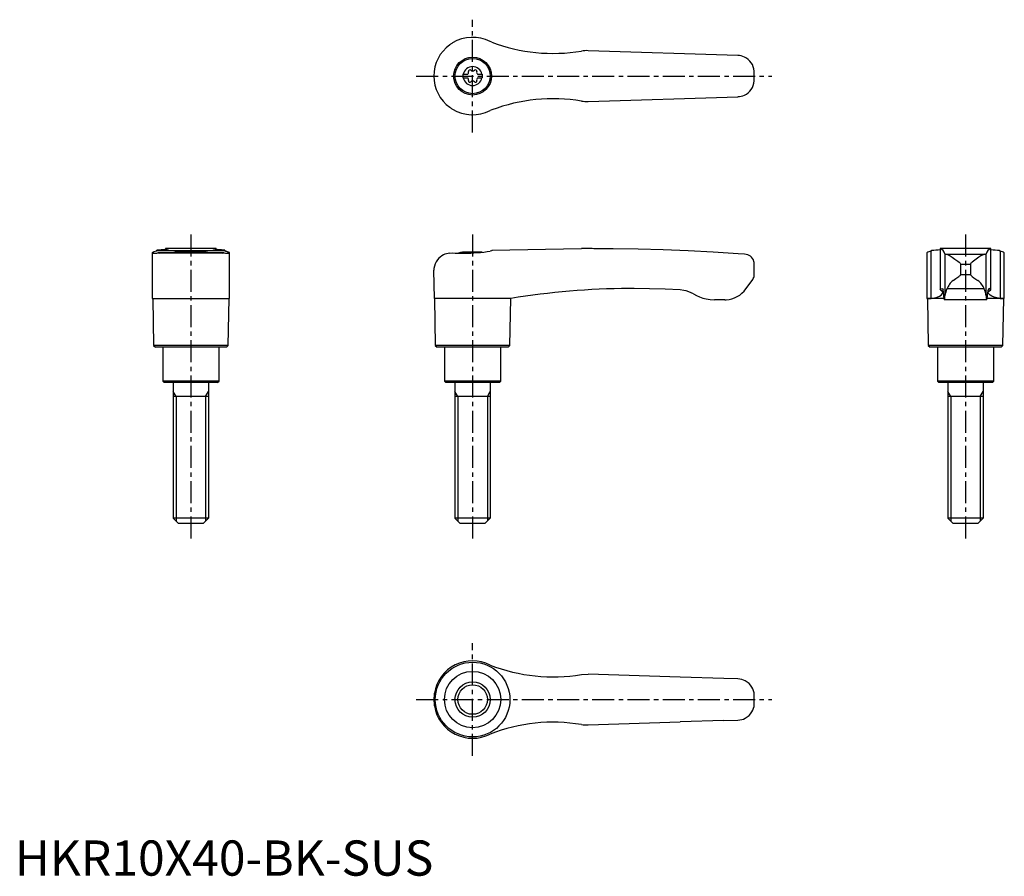
# Model space of a CAD drawing. Extents: x 1 to 281, y 0 to 243.
import ezdxf

# ---------------------------------------------------------------- set-up
doc = ezdxf.new("R2010")
doc.units = 0
doc.header["$LTSCALE"] = 5
doc.linetypes.add('CENTER', pattern=[2, 1.25, -0.25, 0.25, -0.25])
doc.layers.get('0').update_dxf_attribs({"linetype": 'CONTINUOUS'})
doc.layers.add('1', color=1, linetype='CENTER')
doc.layers.add('3', color=3, linetype='CONTINUOUS')
doc.styles.add('STANDARD1', font='txt')

msp = doc.modelspace()

# ---------------------------------------------------------------- linework, layer by layer
for p, q in [((135.44, 236.63), (135, 236.8)), ((205.35, 232.85), (162.8, 234.2)), ((127.25, 227.52), (127.25, 226.47)), ((127.25, 227.52), (128.61, 227.52)), ((131.39, 227.52), (132.75, 227.52)), ((132.75, 227.52), (132.75, 226.47)), ((127.25, 226.47), (128.61, 226.47)), ((131.39, 226.47), (132.75, 226.47)), ((162.8, 219.8), (205.35, 221.15)), ((135.44, 217.37), (135, 217.2)), ((39, 176.78), (39, 163.89)), ((40.2, 177.3), (40.37, 177.36)), ((40.37, 177.36), (40.37, 177.59)), ((59.63, 177.36), (40.37, 177.36)), ((59.41, 176.77), (40.59, 176.77)), ((40.59, 176.77), (41.13, 176.69)), ((58.87, 176.69), (41.13, 176.69)), ((42.79, 178), (42.79, 177.75)), ((57.2, 178), (42.79, 178)), ((52.88, 177), (47.12, 177)), ((57.21, 177.75), (57.21, 178)), ((59.63, 177.59), (59.63, 177.36)), ((59.63, 177.36), (59.8, 177.3)), ((61, 163.89), (61, 176.78)), ((123.5, 176.69), (124.3, 176.77)), ((132.7, 177), (127.12, 177)), ((135.44, 177.36), (135, 177.3)), ((135.44, 177.59), (160.9, 178)), ((135.44, 177.59), (135.44, 177.36)), ((162.61, 178), (160.9, 178)), ((163.4, 178), (162.61, 178)), ((207.25, 176.43), (205.41, 176.55)), ((259, 176.78), (259, 163.89)), ((260.37, 177.36), (260.2, 177.3)), ((260.2, 163.89), (260.2, 177.3)), ((260.37, 177.36), (260.37, 177.59)), ((277.21, 178), (262.79, 178)), ((262.79, 178), (262.79, 166.33)), ((264.15, 176.55), (264.15, 164.64)), ((264.59, 176.43), (275.41, 176.43)), ((275.85, 164.64), (275.85, 176.55)), ((277.21, 166.33), (277.21, 178)), ((279.63, 177.59), (279.63, 177.36)), ((279.63, 177.36), (279.8, 177.3)), ((279.8, 177.3), (279.8, 163.89)), ((281, 163.89), (281, 176.79)), ((210, 170.59), (210, 173.63)), ((268.61, 170.59), (268.61, 173.63)), ((268.61, 173.63), (271.39, 173.63)), ((271.39, 173.63), (271.39, 170.59)), ((119.15, 163.89), (119, 171.9)), ((271.39, 170.59), (268.61, 170.59)), ((207.62, 166.55), (209.4, 169)), ((275.3, 166.55), (264.7, 166.55)), ((39, 163.89), (50, 163.86)), ((39.15, 163.89), (39.4, 150.5)), ((50, 163.86), (61, 163.89)), ((60.6, 150.5), (60.85, 163.89)), ((119.15, 163.89), (119.4, 150.5)), ((135, 163.89), (119.15, 163.89)), ((140.85, 163.86), (135, 163.89)), ((140.6, 150.5), (140.85, 163.86)), ((201.63, 163.5), (198.68, 163.5)), ((259.15, 163.86), (259, 163.89)), ((259, 163.89), (260.2, 163.89)), ((259.15, 163.86), (259.4, 150.5)), ((263.85, 163.86), (259.15, 163.86)), ((276.06, 163.5), (263.94, 163.5)), ((280.85, 163.86), (276.15, 163.86)), ((279.8, 163.89), (281, 163.89)), ((280.6, 150.5), (280.85, 163.86)), ((281, 163.89), (280.85, 163.86)), ((39.4, 150.5), (39.9, 150)), ((60.6, 150.5), (39.4, 150.5)), ((60.1, 150), (39.9, 150)), ((42, 150), (42, 140.4)), ((58, 140.4), (58, 150)), ((60.1, 150), (60.6, 150.5)), ((119.4, 150.5), (119.9, 150)), ((140.6, 150.5), (119.4, 150.5)), ((140.1, 150), (119.9, 150)), ((122, 150), (122, 140.4)), ((138, 140.4), (138, 150)), ((140.1, 150), (140.6, 150.5)), ((259.4, 150.5), (259.9, 150)), ((280.6, 150.5), (259.4, 150.5)), ((280.1, 150), (259.9, 150)), ((262, 150), (262, 140.4)), ((278, 140.4), (278, 150)), ((280.1, 150), (280.6, 150.5)), ((42, 140.4), (42.4, 140)), ((58, 140.4), (42, 140.4)), ((57.6, 140), (42.4, 140)), ((45, 140), (45, 101.5)), ((55, 140), (55, 101.5)), ((57.6, 140), (58, 140.4)), ((122, 140.4), (122.4, 140)), ((138, 140.4), (122, 140.4)), ((137.6, 140), (122.4, 140)), ((125, 140), (125, 101.5)), ((135, 140), (135, 101.5)), ((137.6, 140), (138, 140.4)), ((278, 140.4), (262, 140.4)), ((262, 140.4), (262.4, 140)), ((277.6, 140), (262.4, 140)), ((265, 140), (265, 101.5)), ((275, 140), (275, 101.5)), ((277.6, 140), (278, 140.4)), ((55, 136), (45, 136)), ((135, 136), (125, 136)), ((275, 136), (265, 136)), ((46.5, 100), (45, 101.5)), ((55, 101.5), (45, 101.5)), ((55, 101.5), (53.5, 100)), ((126.5, 100), (125, 101.5)), ((135, 101.5), (125, 101.5)), ((135, 101.5), (133.5, 100)), ((266.5, 100), (265, 101.5)), ((275, 101.5), (265, 101.5)), ((275, 101.5), (273.5, 100)), ((53.5, 100), (46.5, 100)), ((133.5, 100), (126.5, 100)), ((273.5, 100), (266.5, 100)), ((160.9, 57.1), (162.8, 57.2)), ((188.96, 56.37), (162.8, 57.2)), ((201.38, 55.97), (188.96, 56.37)), ((205.35, 55.85), (201.38, 55.97)), ((119.15, 48.19), (119.15, 51.81)), ((119, 50), (119, 50.14)), ((119, 49.86), (119, 50)), ((162.8, 42.8), (188.96, 43.63)), ((201.38, 44.03), (188.96, 43.63)), ((201.38, 44.03), (205.35, 44.15))]:
    msp.add_line(p, q)
at = {"flags": 128}
for points in [[(264.59, 176.43), (264.86, 176.35), (265.2, 176.19), (265.67, 175.92), (266.2, 175.56), (266.96, 175.03), (267.78, 174.43), (268.14, 174.14), (268.36, 173.96), (268.49, 173.84), (268.6, 173.7), (268.61, 173.63)], [(275.41, 176.43), (275.14, 176.35), (274.8, 176.19), (274.33, 175.92), (273.8, 175.56), (273.04, 175.03), (272.22, 174.43), (271.86, 174.14), (271.64, 173.96), (271.51, 173.84), (271.4, 173.7), (271.39, 173.63)], [(266.49, 169), (267.27, 169.51), (268.08, 170.07), (268.31, 170.24), (268.46, 170.36), (268.58, 170.5), (268.6, 170.55), (268.61, 170.59)], [(260.2, 163.89), (261.14, 164), (261.92, 164.21), (262.57, 164.5), (263.05, 164.81), (263.45, 165.23), (263.57, 165.62), (263.38, 165.96), (262.9, 166.25)], [(262.8, 166.36), (262.79, 166.33), (262.8, 166.3), (262.84, 166.28), (262.9, 166.25)], [(262.8, 166.36), (263.01, 166.62), (263.22, 166.7), (263.42, 166.58), (263.63, 166.27)], [(277.2, 166.36), (276.99, 166.62), (276.78, 166.7), (276.58, 166.58), (276.37, 166.27)], [(279.8, 163.89), (278.86, 164), (278.08, 164.21), (277.43, 164.5), (276.95, 164.81), (276.55, 165.23), (276.43, 165.62), (276.62, 165.96), (277.1, 166.25)], [(277.2, 166.36), (277.21, 166.33), (277.2, 166.3), (277.16, 166.28), (277.1, 166.25)]]:
    msp.add_lwpolyline(points, dxfattribs=at)
for points in [[(40.2, 177.3, 0), (39.83, 177.18, 0), (39.52, 177.07, 0), (39.39, 177.02, 0), (39.27, 176.97, 0), (39.18, 176.93, 0), (39.11, 176.89, 0), (39.02, 176.82, 0), (39, 176.78, 0)], [(39, 176.78, 0), (39, 176.76, 0), (39.03, 176.74, 0), (39.07, 176.73, 0), (39.13, 176.71, 0), (39.21, 176.71, 0), (39.31, 176.7, 0), (39.39, 176.7, 0)], [(39.39, 176.7, 0), (39.44, 176.7, 0), (39.58, 176.7, 0), (39.74, 176.71, 0), (39.92, 176.72, 0), (40.12, 176.74, 0), (40.35, 176.75, 0), (40.59, 176.77, 0)], [(43.57, 177.92, 0), (43.56, 177.91, 0), (43.53, 177.89, 0), (43.48, 177.87, 0), (43.41, 177.85, 0), (43.31, 177.83, 0), (43.2, 177.81, 0), (43.06, 177.79, 0), (42.91, 177.77, 0), (42.58, 177.73, 0), (42.18, 177.69, 0), (41.88, 177.66, 0), (41.55, 177.64, 0), (40.99, 177.61, 0), (40.37, 177.59, 0)], [(42.9, 178, 0), (42.84, 178, 0), (42.8, 178, 0), (42.79, 178, 0), (42.79, 178, 0)], [(42.9, 178, 0), (43.05, 177.99, 0), (43.19, 177.99, 0), (43.3, 177.98, 0), (43.39, 177.97, 0), (43.47, 177.96, 0), (43.52, 177.95, 0), (43.55, 177.94, 0), (43.57, 177.93, 0), (43.57, 177.92, 0)], [(44.61, 176.78, 0), (44.62, 176.8, 0), (44.66, 176.83, 0), (44.74, 176.86, 0), (44.86, 176.89, 0), (45.01, 176.93, 0), (45.2, 176.97, 0), (45.42, 177.02, 0), (45.67, 177.06, 0), (45.96, 177.1, 0), (46.28, 177.14, 0), (46.63, 177.18, 0), (46.99, 177.22, 0), (47.37, 177.25, 0), (47.78, 177.29, 0), (48.22, 177.31, 0), (48.64, 177.33, 0), (49.08, 177.35, 0), (49.54, 177.36, 0), (50, 177.36, 0), (50.44, 177.36, 0), (50.88, 177.35, 0), (51.32, 177.33, 0), (51.76, 177.31, 0), (52.17, 177.29, 0), (52.57, 177.26, 0), (52.96, 177.23, 0), (53.33, 177.19, 0), (53.66, 177.15, 0), (53.98, 177.11, 0), (54.27, 177.07, 0), (54.53, 177.02, 0), (54.76, 176.98, 0), (54.95, 176.94, 0), (55.12, 176.9, 0), (55.24, 176.86, 0), (55.33, 176.83, 0), (55.38, 176.8, 0), (55.39, 176.78, 0)], [(56.43, 177.92, 0), (56.43, 177.93, 0), (56.49, 177.96, 0), (56.62, 177.98, 0), (56.82, 177.99, 0), (57.1, 178, 0)], [(59.63, 177.59, 0), (59.29, 177.6, 0), (58.96, 177.61, 0), (58.66, 177.63, 0), (58.37, 177.64, 0), (58.02, 177.67, 0), (57.7, 177.7, 0), (57.49, 177.72, 0), (57.29, 177.74, 0), (57.11, 177.76, 0), (56.96, 177.79, 0), (56.72, 177.83, 0), (56.55, 177.87, 0), (56.46, 177.9, 0), (56.43, 177.92, 0)], [(57.21, 178, 0), (57.21, 178, 0), (57.2, 178, 0), (57.16, 178, 0), (57.1, 178, 0)], [(58.87, 176.69, 0), (59.41, 176.77, 0), (59.41, 176.77, 0)], [(59.41, 176.77, 0), (59.84, 176.74, 0), (60.21, 176.71, 0), (60.37, 176.71, 0), (60.52, 176.7, 0), (60.61, 176.7, 0)], [(61, 176.78, 0), (60.99, 176.8, 0), (60.97, 176.83, 0), (60.92, 176.87, 0), (60.86, 176.91, 0), (60.77, 176.95, 0), (60.66, 177, 0), (60.53, 177.05, 0), (60.38, 177.11, 0), (60.21, 177.17, 0), (60.01, 177.23, 0), (59.8, 177.3, 0)], [(60.61, 176.7, 0), (60.64, 176.7, 0), (60.75, 176.7, 0), (60.91, 176.72, 0), (60.99, 176.75, 0), (61, 176.78, 0)], [(123.5, 176.69, 0), (123.03, 176.64, 0), (122.58, 176.54, 0), (122.14, 176.4, 0), (121.73, 176.23, 0), (121.23, 175.96, 0), (120.78, 175.63, 0), (120.38, 175.27, 0), (120.03, 174.87, 0), (119.64, 174.3, 0), (119.35, 173.69, 0), (119.14, 173.05, 0), (119.02, 172.39, 0), (119, 171.94, 0), (119, 171.91, 0), (119, 171.9, 0)], [(124.3, 176.77, 0), (125.09, 176.74, 0), (125.91, 176.71, 0), (126.78, 176.7, 0), (127.68, 176.7, 0), (128.56, 176.72, 0), (129.46, 176.75, 0), (130.38, 176.8, 0), (131.31, 176.87, 0), (132.25, 176.95, 0), (133.18, 177.05, 0), (134.1, 177.17, 0), (135, 177.3, 0)], [(205.41, 176.55, 0), (198.32, 177, 0), (191.23, 177.36, 0), (184.13, 177.64, 0), (177.02, 177.84, 0), (169.91, 177.96, 0), (167.63, 177.99, 0)], [(209.98, 173.95, 0), (209.95, 174.11, 0), (209.9, 174.37, 0)], [(209.4, 169, 0), (209.55, 169.24, 0), (209.71, 169.5, 0), (209.84, 169.78, 0), (209.93, 170.06, 0), (209.97, 170.25, 0), (209.98, 170.37, 0), (209.99, 170.44, 0), (209.99, 170.49, 0), (210, 170.55, 0), (210, 170.57, 0), (210, 170.59, 0)], [(175.2, 166.7, 0), (174.37, 166.7, 0), (174.37, 166.7, 0), (174.37, 166.7, 0)], [(188.99, 166.27, 0), (184.64, 166.5, 0), (180.28, 166.64, 0), (175.92, 166.7, 0), (175.2, 166.7, 0)], [(192.72, 165.17, 0), (192.08, 165.5, 0), (191.4, 165.77, 0), (190.69, 165.99, 0), (189.96, 166.16, 0), (188.99, 166.27, 0)], [(192.72, 165.17, 0), (193.56, 164.71, 0), (194.43, 164.32, 0), (195.35, 163.99, 0), (196.3, 163.75, 0), (197.48, 163.56, 0), (198.68, 163.5, 0)]]:
    msp.add_polyline3d(points)
for centre, radius in [((130, 227), 5.38), ((130, 227), 5), ((130, 50), 10.6), ((130, 50), 8), ((130, 50), 5)]:
    msp.add_circle(centre, radius)
for centre, radius, start, end in [((130, 227), 11, 62.9643, 121.2104), ((130, 227), 11, 126.2215, 180), ((130, 227), 11, 121.2104, 126.2215), ((152.84, 282.43), 49, 249.1899, 279.4625), ((162.37, 224.31), 9.9, 87.4986, 98.527), ((205.2, 228.05), 4.8, 65.2329, 88.1796), ((205.2, 228.05), 4.8, 4.0663, 65.2329), ((130, 227), 2.69, 11.2732, 168.7268), ((130, 227), 11, 180.0004, 233.778), ((128.17, 228.06), 0.691, 309.6889, 16.6582), ((129.21, 228.37), 0.395, 43.3418, 196.6582), ((130, 229.11), 0.691, 223.3418, 316.6582), ((130.79, 228.37), 0.395, 343.3418, 136.6582), ((131.83, 228.06), 0.691, 163.3418, 230.3111), ((130, 227), 80, 359.0042, 0.9958), ((130, 227), 2.69, 191.2732, 348.7268), ((128.17, 225.94), 0.691, 343.3418, 50.3111), ((129.21, 225.63), 0.395, 163.3418, 316.6582), ((130, 224.89), 0.691, 43.3418, 136.6582), ((130.79, 225.63), 0.395, 223.3418, 16.6582), ((131.83, 225.94), 0.691, 129.6889, 196.6582), ((205.2, 225.95), 4.8, 294.7671, 355.9337), ((205.2, 225.95), 4.8, 271.8204, 294.7671), ((130, 227), 11, 233.7785, 238.7896), ((152.84, 171.57), 49, 80.5375, 110.8101), ((162.37, 229.69), 9.9, 261.473, 272.5014), ((130, 227), 11, 238.7896, 297.0357), ((50, 163.3), 14, 101.8826, 105.7469), ((50, 163.3), 14, 74.2531, 78.1174), ((130, 163.3), 14, 101.8826, 106.4878), ((163.4, -437.8), 615.8, 89.60644, 90), ((207.21, 173.64), 2.78, 15.2002, 89.3631), ((260.5, 174.94), 2.38, 97.1232, 129.056), ((260.29, 197.36), 19.77, 270.2252, 277.2597), ((262.14, 176.02), 2.08, 14.7104, 71.4516), ((264.6, 177.27), 0.842, 238.0238, 269.5355), ((275.4, 177.29), 0.864, 270.8721, 301.5686), ((277.81, 176.08), 2.02, 107.5507, 166.2874), ((279.79, 198.74), 21.15, 262.9811, 269.557), ((279.63, 175.22), 2.08, 48.7486, 85.2743), ((207.2, 173.63), 2.8, 0, 6.5675), ((276.35, 175.01), 6.65, 221.6647, 244.6423), ((269.96, 164.59), 5.61, 128.202, 159.5814), ((269.88, 164.48), 5.8, 20.9555, 51.2611), ((175.7, -48.8), 215.5, 90.3534, 99.3065), ((201.63, 170.9), 7.4, 272.8896, 324), ((256.6, 164.96), 7.15, 1.7178, 10.5915), ((268.48, 164.86), 4.74, 176.2445, 196.6873), ((271.31, 163.61), 7.23, 155.9824, 171.7926), ((269.37, 163.8), 6.53, 7.3533, 24.8716), ((271.52, 164.86), 4.74, 343.3127, 3.7555), ((283.4, 164.96), 7.15, 169.4085, 178.2822), ((201.63, 170.9), 7.4, 270, 272.8896), ((260.78, 164.44), 3.37, 343.9028, 3.4656), ((280.49, 164.58), 4.64, 179.2256, 193.406), ((130, 50), 11, 62.9643, 170.5515), ((152.84, 105.43), 49, 248.6436, 279.4625), ((205.2, 51.05), 4.8, 62.19, 88.1796), ((205.2, 51.05), 4.8, 30.8134, 62.19), ((205.2, 51.05), 4.8, 4.0663, 30.8134), ((130, 50), 11, 170.5515, 179.2912), ((130, 50), 80, 359.0042, 0.9958), ((130, 50), 11, 180.7088, 189.4485), ((130, 50), 11, 189.4485, 297.0357), ((205.2, 48.95), 4.8, 329.1866, 355.9337), ((205.2, 48.95), 4.8, 297.81, 329.1866), ((152.84, -5.43), 49, 80.5375, 111.3564), ((162.37, 52.69), 9.9, 261.473, 272.5014), ((205.2, 48.95), 4.8, 271.8204, 297.81)]:
    msp.add_arc(centre, radius, start, end)
at = {"layer": '1'}
for p, q in [((130, 211), (130, 243)), ((114, 227), (215, 227)), ((50, 182), (50, 95)), ((130, 182), (130, 95)), ((270, 182), (270, 95)), ((130, 34), (130, 66)), ((114, 50), (215, 50))]:
    msp.add_line(p, q, dxfattribs=at)
at = {"layer": '3'}
for p, q in [((45.81, 136), (45, 137.41)), ((54.19, 136), (55, 137.41)), ((125.81, 136), (125, 137.41)), ((134.19, 136), (135, 137.41)), ((265.81, 136), (265, 137.41)), ((274.19, 136), (275, 137.41)), ((45.81, 136), (45.81, 100.69)), ((54.19, 136), (54.19, 100.69)), ((125.81, 136), (125.81, 100.69)), ((134.19, 136), (134.19, 100.69)), ((265.81, 136), (265.81, 100.69)), ((274.19, 136), (274.19, 100.69))]:
    msp.add_line(p, q, dxfattribs=at)
msp.add_circle((130, 50), 4.19, dxfattribs=at)

# ---------------------------------------------------------------- texts
at = {"color": 3, "style": 'STANDARD1'}
msp.add_text('HKR10X40-BK-SUS', height=10, dxfattribs=at).set_placement((0, 0))

doc.saveas('drawing.dxf')
